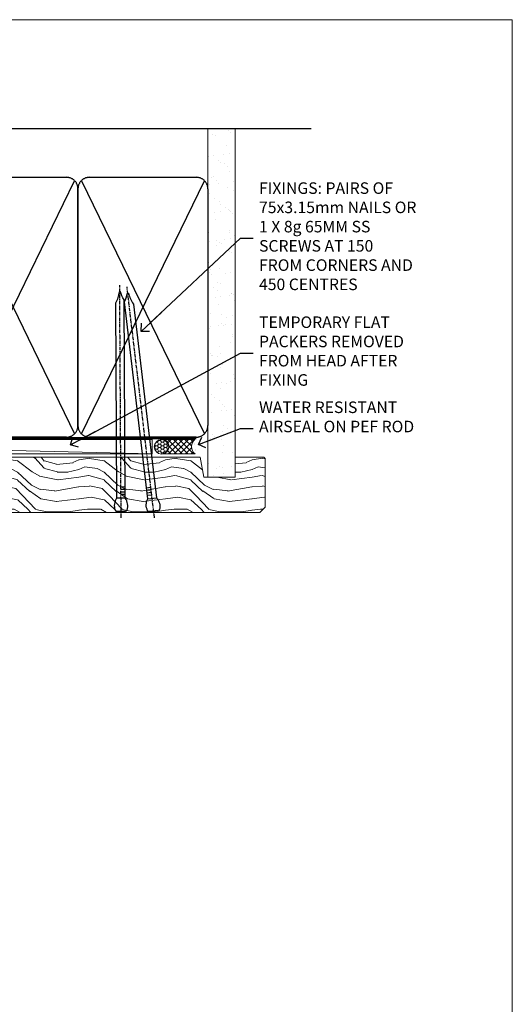
# Model space of a CAD drawing. Units: millimetres. Extents: x 0 to 13153, y -945 to 730.
# Drawn here: x 3982 to 4153, y 389 to 730 of the extents above; entities that cross this region are included whole.
import ezdxf
from ezdxf import colors
from ezdxf.entities.mleader import LeaderData, LeaderLine
from ezdxf.math import Vec2, Vec3

# ---------------------------------------------------------------- set-up
doc = ezdxf.new("R2010")
doc.units = ezdxf.units.MM
doc.linetypes.add('CENTER', pattern=[2, 1.25, -0.25, 0.25, -0.25])
doc.linetypes.add('Dashed', pattern=[564.444447, 282.222223, -282.222223])
doc.layers.add('Aluminium Systems Ltd Joinery Detail', color=7, linetype='Continuous')
doc.layers.add('Aluminium Systems Ltd Notes', color=7, linetype='Continuous')
doc.layers.add('No Print', color=7, linetype='Continuous', plot=False)
doc.styles.get("Standard").update_dxf_attribs({"font": 'arial.ttf'})

# ---------------------------------------------------------------- blocks, each defined once
blk = doc.blocks.new('Page Layout')
at = {"layer": 'Aluminium Systems Ltd Joinery Detail', "color": 8, "lineweight": 5}
blk.add_lwpolyline([(0, 730.13), (0, 0), (553.08, 0), (553.08, 730.13)], close=True, dxfattribs=at)
blk = doc.blocks.new('_Open90')
at = {"color": 0, "linetype": 'ByBlock', "lineweight": -2}
for p, q in [((0, 0), (-2.44, 0)), ((-0.5, 0.5), (0, 0)), ((0, 0), (-0.5, -0.5))]:
    blk.add_line(p, q, dxfattribs=at)
blk = doc.blocks.new('135mm Strapping Head Liner')
h = blk.add_hatch()
h.set_pattern_fill('AR-SAND', color=0, scale=0.15)
h.set_pattern_definition([(37.5, (-213.6067, -706.8324), (-0.240005, 7.3412), [0, -5.7912, 0, -6.477, 0, -6.19125]), (7.5, (-213.607, -706.832), (6.74285, 10.75238), [0, -3.1242, 0, -5.2197, 0, -2.00025]), (327.5, (-218.293, -706.8324), (11.864886, 0.02156), [0, -1.905, 0, -6.858, 0, -8.9535]), (317.5, (-218.293, -706.832), (11.45335, 3.34394), [0, -0.9525, 0, -4.4958, 0, -5.1435])])
h.paths.add_polyline_path([(199.5, -136.08), (190, -136.08), (190, -15.25), (199.5, -15.25)])
at = {"layer": 'Aluminium Systems Ltd Joinery Detail', "linetype": 'Dashed'}
for p, q in [((55, -15.25), (225.8, -15.25)), ((56.17, -33.38), (98.83, -121.04)), ((56.17, -121.04), (98.83, -33.38)), ((101.17, -33.38), (143.83, -121.04)), ((101.17, -121.04), (143.83, -33.38)), ((146.17, -33.38), (188.83, -121.04)), ((146.17, -121.04), (188.83, -33.38))]:
    blk.add_line(p, q, dxfattribs=at)
at = {"layer": 'Aluminium Systems Ltd Joinery Detail', "lineweight": 5}
blk.add_lwpolyline([(190, -15.25), (190, -136.08), (199.5, -136.08), (199.5, -15.25)], dxfattribs=at)
at = {"layer": 'Aluminium Systems Ltd Joinery Detail', "linetype": 'Dashed'}
for points in [[(55, -36.21, -0.414214), (59, -32.21), (96, -32.21, -0.414214), (100, -36.21), (100, -118.21, -0.414214), (96, -122.21), (59, -122.21, -0.414214), (55, -118.21)], [(100, -36.21, -0.414214), (104, -32.21), (141, -32.21, -0.414214), (145, -36.21), (145, -118.21, -0.414214), (141, -122.21), (104, -122.21, -0.414214), (100, -118.21)], [(145, -36.21, -0.414214), (149, -32.21), (186, -32.21, -0.414214), (190, -36.21), (190, -118.21, -0.414214), (186, -122.21), (149, -122.21, -0.414214), (145, -118.21)]]:
    blk.add_lwpolyline(points, format="xyb", close=True, dxfattribs=at)
at = {"layer": 'Aluminium Systems Ltd Joinery Detail', "linetype": 'CENTER', "lineweight": 5, "ltscale": 3, "const_width": 0.5, "elevation": 2}
blk.add_lwpolyline([(55, -122.74), (186.01, -122.74)], dxfattribs=at)
at = {"layer": 'Aluminium Systems Ltd Joinery Detail', "linetype": 'Dashed', "lineweight": 5, "ltscale": 0.01, "const_width": 0.25, "elevation": 0.25}
blk.add_lwpolyline([(55, -122.34), (186.01, -122.34)], dxfattribs=at)
blk = doc.blocks.new('Nail 75 JH')
at = {"linetype": 'CENTER'}
blk.add_line((0, 2.3), (0, -78.26), dxfattribs=at)
for p, q in [((1.5, -4.49), (-1.5, -4.49)), ((1.5, -5.73), (0.13, -5.73)), ((1.5, -6.6), (0.13, -6.6)), ((1.5, -7.47), (0.13, -7.47)), ((1.5, -8.34), (0.13, -8.34))]:
    blk.add_line(p, q)
blk.add_lwpolyline([(-1.5, -4.49, -0.247527), (-2.06, -0.36, -0.331135), (-1.58, 0), (1.58, 0, -0.331135), (2.06, -0.36, -0.247527), (1.5, -4.49), (1.5, -73.21, 0.124564), (0.28, -75.97), (-0.25, -75.97, 0.101255), (-1.5, -72.05)], format="xyb", close=True)
blk = doc.blocks.new('Intergral Insulation on Precast TL40 Masonry Liner Stacker')
at = {"layer": 'Aluminium Systems Ltd Joinery Detail', "lineweight": 5}
h = blk.add_hatch(dxfattribs=at)
h.set_pattern_fill('HONEY', color=256, scale=0.221113, angle=360, style=0)
h.set_pattern_definition([(0, (-375.4481, -268.0234), (1.0530483, 0.60797756), [0.7020322, -1.4040644]), (120, (-375.4481, -268.0234), (-1.05304816, 0.6079778), [0.7020322, -1.4040644]), (60, (-375.4481, -268.0234), (1e-07, 1.21595534), [-1.4040644, 0.7020322])])
edge = h.paths.add_edge_path()
edge.add_arc((144.88, 2.93), 2.5, 180, 360, ccw=False)
edge.add_arc((144.88, 2.93), 2.5, 0, 180, ccw=False)
h = blk.add_hatch(dxfattribs=at)
h.set_pattern_fill('NET', color=256, scale=0.442225, angle=225, style=0)
h.set_pattern_definition([(315, (-1742.9074, 4373.7396), (-0.99282344, -0.99282344), []), (225, (-1742.9074, 4373.7396), (-0.99282344, 0.99282344), [])])
edge = h.paths.add_edge_path()
edge.add_line((156.48, 5.49), (145.74, 5.5))
edge.add_arc((144.9, 3.03), 2.6, 283.0546, 431.2564, ccw=False)
edge.add_line((145.49, 0.5), (156.53, 0.5))
edge.add_arc((158.43, 3.01), 3.15, 128.1626, 232.8611, ccw=False)
h = blk.add_hatch(dxfattribs=at)
h.set_pattern_fill('WOOD-3', color=256, scale=97.5, angle=30, style=0, pattern_type=2)
h.set_pattern_definition([(4.7636, (582.772, -7171.8405), (-330.0000284, -29.999746), [3.61248, -357.63537]), (348.6901, (586.372, -7171.5405), (120.0000226, -29.999929), [4.58913, -148.38147]), (315, (590.872, -7172.44), (-3e-14, -30.00001), [3.39411, -39.03228]), (313.1524, (593.272, -7174.8405), (420.00008502, -449.99992613), [6.57951, -651.37185]), (347.0054, (597.772, -7179.6405), (-270.000023, 59.9999273), [4.00251, -396.24741]), (360, (601.672, -7180.54), (30, -30), [7.5, -22.5]), (9.4623, (609.172, -7180.5405), (-150.0000232, -29.9999442), [3.64965, -178.83321]), (5.7106, (582.772, -7179.9405), (-269.9999827, -30.0000394), [3.01497, -298.48131]), (360, (585.772, -7179.64), (30, -30), [4.5, -25.5]), (331.6992, (590.272, -7179.6405), (329.9998536, -180.0002662), [4.42944, -438.51525]), (307.875, (594.172, -7181.7405), (-120.0000559, 149.999973), [6.84105, -335.21157]), (320.7106, (598.372, -7187.1405), (180.0000192, -149.99998896), [4.26381, -422.11632]), (353.6598, (601.672, -7189.8405), (239.9999821, -30.0000474), [5.43324, -266.22831]), (11.8887, (607.072, -7190.4405), (-419.99991903, -90.00031606), [5.82495, -576.66969]), (6.7098, (582.772, -7189.2405), (270.00002993, 29.99981644), [5.13516, -508.3821]), (356.6335, (587.872, -7188.6405), (479.99997966, -30.0003289), [5.10882, -505.77279]), (326.3099, (592.972, -7188.9405), (-59.999987, 30.00004), [5.40834, -102.75822]), (312.5104, (597.472, -7191.9405), (299.99972155, -330.0002602), [4.88364, -483.48096]), (345.0686, (600.772, -7195.5405), (330.00001605, -89.9999086), [4.65726, -461.06799]), (360, (605.272, -7196.74), (30, -30), [3.6, -26.4]), (12.9946, (608.872, -7196.7405), (270.000023, 59.9999273), [4.00251, -396.24741]), (360, (592.072, -7166.74), (30, -30), [0, -30]), (136.8476, (596.272, -7171.2405), (449.99992613, -420.00008502), [6.57951, -651.37185]), (153.4349, (591.472, -7196.74), (-29.999975, 30.00004), [2.68329, -64.39875]), (171.8699, (589.072, -7195.5405), (-179.9999933, 29.9999807), [4.24263, -207.88938]), (203.1986, (584.872, -7194.9405), (-149.999992, -60.0000398), [2.28474, -226.18845]), (333.4349, (596.272, -7171.24), (29.999975, -30.00004), [3.35409, -63.72795]), (353.2902, (599.272, -7172.7405), (-270.00002993, 29.99981644), [5.13516, -508.3821]), (10.1247, (604.372, -7173.3405), (509.99996369, 90.00025766), [8.53287, -844.75488]), (10.3048, (582.772, -7168.5405), (180.0000288, 29.9998463), [3.35409, -332.05608]), (344.4759, (586.072, -7167.9405), (-330.00003074, 89.99993333), [5.60445, -554.84178]), (317.1211, (591.472, -7169.4405), (-390.0000238, 359.9999926), [5.7315, -567.41769]), (325.3048, (595.672, -7173.3405), (299.99982777, -210.0002583), [4.74342, -469.59822]), (350.5377, (599.572, -7176.0405), (150.0000232, -29.9999442), [5.47449, -177.0084]), (6.5819, (604.972, -7176.9405), (-510.00004314, -59.99960101), [7.85175, -777.3234]), (8.1301, (582.772, -7176.0405), (-179.9999933, -29.9999807), [4.24263, -207.88938]), (348.6901, (586.972, -7175.4405), (120.0000226, -29.999929), [4.58913, -148.38147]), (317.4896, (591.472, -7176.3405), (-330.0002602, 299.99972155), [4.88364, -483.48096]), (315, (595.072, -7179.64), (-3e-14, -30.00001), [5.51544, -36.91098]), (342.646, (598.972, -7183.5405), (-390.00006057, 119.99983507), [5.02893, -497.86272]), (3.3665, (603.772, -7185.0405), (-479.99997966, -30.0003289), [5.10882, -505.77279]), (17.1027, (608.872, -7184.7405), (300.0000519, 89.9998648), [4.08045, -403.96368]), (8.7462, (582.772, -7183.5405), (209.9999801, 30.0001259), [3.94587, -390.64251]), (345.0686, (586.672, -7182.9405), (330.00001605, -89.9999086), [4.65726, -461.06799]), (327.9946, (591.172, -7184.1405), (-149.9999683, 90.0000332), [5.6604, -277.35906]), (310.1009, (595.972, -7187.1405), (-329.9999418, 390.00005789), [7.45185, -737.7327]), (344.0546, (600.772, -7192.8405), (-120.0000038, 29.9999967), [4.36806, -214.03524]), (6.009, (604.972, -7194.0405), (299.99999253, 29.99997952), [5.7315, -567.41769]), (23.1986, (610.672, -7193.4405), (149.999992, 60.0000398), [2.28474, -226.18845]), (9.4623, (582.772, -7192.5405), (-150.0000232, -29.9999442), [3.64965, -178.83321]), (349.992, (586.372, -7191.9405), (329.99998664, -60.00010416), [5.17881, -512.7015]), (322.5946, (591.472, -7192.8405), (389.99977395, -300.00029858), [6.42027, -635.60775]), (330.9454, (596.572, -7166.7405), (210.0000115, -120.0000008), [3.08868, -305.78022]), (349.2157, (599.272, -7168.2405), (-479.9999851, 90.0000165), [6.41328, -634.91349]), (7.125, (605.572, -7169.4405), (-210.0000114, -29.9999485), [7.25604, -234.6117])])
h.paths.add_polyline_path([(180.83, -18.02), (178.95, -19.78), (81.21, -19.78), (81.21, -0.7), (158.25, -0.7), (159.58, -7.58), (170.46, -7.58), (170.46, -0.7), (180.4, -0.7), (180.83, -1.12)])
blk.add_line((-72.45, 5.5), (141.68, 0.5), dxfattribs=at)
for points in [[(-72.45, 5.5), (141.68, 5.5), (141.68, 0.5), (-72.45, 0.5)], [(180.4, -0.7), (170.46, -0.7), (170.46, -7.58), (159.58, -7.58), (158.25, -0.7), (81.21, -0.7), (81.21, -19.78), (178.95, -19.78), (180.83, -18.02), (180.83, -1.12)]]:
    blk.add_lwpolyline(points, close=True, dxfattribs=at)
blk.add_lwpolyline([(145.46, 5.5), (156.48, 5.49, 0.491511), (156.53, 0.5), (145.49, 0.5, 0.810102)], format="xyb", close=True, dxfattribs=at)
at = {"layer": 'Aluminium Systems Ltd Joinery Detail', "lineweight": 5, "ltscale": 0.12}
blk.add_circle((144.88, 2.93), 2.5, dxfattribs=at)
at = {"layer": 'Aluminium Systems Ltd Joinery Detail', "xscale": -1, "rotation": 180.3473966407072}
blk.add_blockref('Nail 75 JH', (130.89, -19.34), dxfattribs=at)
at = {"layer": 'Aluminium Systems Ltd Joinery Detail', "rotation": 186.7683232742154}
blk.add_blockref('Nail 75 JH', (142.18, -19.34), dxfattribs=at)
blk = doc.blocks.new('MM Liner Text TL40 Head')
at = {"layer": 'Aluminium Systems Ltd Notes', "color": 3, "lineweight": 5, "ltscale": 0.12}
ml = blk.add_multileader_mtext('Standard', dxfattribs=at)
ml.set_content('FIXINGS: PAIRS OF 75x3.15mm NAILS OR 1 X 8g 65MM SS SCREWS AT 150 FROM CORNERS AND 450 CENTRES', color=3)
ml.set_leader_properties(color=8)
ml.set_arrow_properties(name='OPEN90')
ml.build(insert=Vec2(0, 0))
ml.multileader.update_dxf_attribs({"text_left_attachment_type": 2, "text_right_attachment_type": 2})
ctx = ml.context
ctx.base_point, ctx.plane_origin = Vec3(-58.36, 87.49, -1), Vec3(-263.95, -58.04, -1)
ctx.left_attachment, ctx.right_attachment = 2, 2
notes = []
notes.append((ctx, [(0, (1, 1, 0), (-62.82, 87.49, -1), (1, 0), 4.46, [(0, [(-97.19, 55.19, -1)], 0, [])])]))
ctx.mtext.insert, ctx.mtext.width, ctx.mtext.line_spacing_style, ctx.mtext.flow_direction = Vec3(-56.36, 106.82, -1), 55.1661, 2, 5
ml = blk.add_multileader_mtext('Standard', dxfattribs=at)
ml.set_content('TEMPORARY FLAT PACKERS REMOVED FROM HEAD AFTER FIXING', color=3)
ml.set_leader_properties(color=8)
ml.set_arrow_properties(name='OPEN90')
ml.build(insert=Vec2(0, 0))
ml.multileader.update_dxf_attribs({"text_left_attachment_type": 2, "text_right_attachment_type": 2})
ctx = ml.context
ctx.base_point, ctx.plane_origin = Vec3(-58.36, 47.7, -1), Vec3(-186.87, 168.9, -1)
ctx.left_attachment, ctx.right_attachment = 2, 2
notes.append((ctx, [(0, (1, 1, 0), (-62.82, 47.7, -1), (1, 0), 4.46, [(0, [(-121.67, 15.87, -1)], 0, [])])]))
ctx.mtext.insert, ctx.mtext.width, ctx.mtext.defined_height, ctx.mtext.line_spacing_style, ctx.mtext.flow_direction = Vec3(-56.36, 60.37, -1), 55.7375, 9.45, 2, 5
ml = blk.add_multileader_mtext('Standard', dxfattribs=at)
ml.set_content('WATER RESISTANT\\PAIRSEAL ON PEF ROD', color=3)
ml.set_leader_properties(color=8)
ml.set_arrow_properties(name='OPEN90')
ml.build(insert=Vec2(0, 0))
ml.multileader.update_dxf_attribs({"text_left_attachment_type": 2, "text_right_attachment_type": 2})
ctx = ml.context
ctx.base_point, ctx.plane_origin = Vec3(-58.36, 21.58, -1), Vec3(-198.56, 3.25, -1)
ctx.left_attachment, ctx.right_attachment = 2, 2
notes.append((ctx, [(0, (1, 1, 0), (-62.82, 21.58, -1), (1, 0), 4.46, [(0, [(-77.34, 15.96, -1)], 0, [])])]))
ctx.mtext.insert, ctx.mtext.width, ctx.mtext.line_spacing_style, ctx.mtext.flow_direction = Vec3(-56.36, 30.91, -1), 55.7375, 2, 5
for ctx, leaders in notes:
    for number, flags, end, landing, length, lines in leaders:
        leader = LeaderData()
        leader.index, (leader.has_last_leader_line, leader.has_dogleg_vector, leader.attachment_direction) = number, flags
        leader.last_leader_point, leader.dogleg_vector, leader.dogleg_length = Vec3(end), Vec3(landing), length
        for number, points, colour, breaks in lines:
            line = LeaderLine()
            line.index, line.vertices, line.color, line.breaks = number, Vec3.list(points), colors.encode_raw_color(colour), breaks
            leader.lines.append(line)
        ctx.leaders.append(leader)

msp = doc.modelspace()

# ---------------------------------------------------------------- block references
at = {"layer": 'Aluminium Systems Ltd Joinery Detail'}
for name, p in [('135mm Strapping Head Liner', (3857.61, 707.74)), ('Intergral Insulation on Precast TL40 Masonry Liner Stacker', (3886.65, 579.25))]:
    msp.add_blockref(name, p, dxfattribs=at)
at = {"layer": 'Aluminium Systems Ltd Notes', "linetype": 'Dashed'}
msp.add_blockref('MM Liner Text TL40 Head', (4121.7, 566.97, 1), dxfattribs=at)
at = {"layer": 'No Print'}
msp.add_blockref('Page Layout', (3600, 0), dxfattribs=at)

doc.saveas('drawing.dxf')
